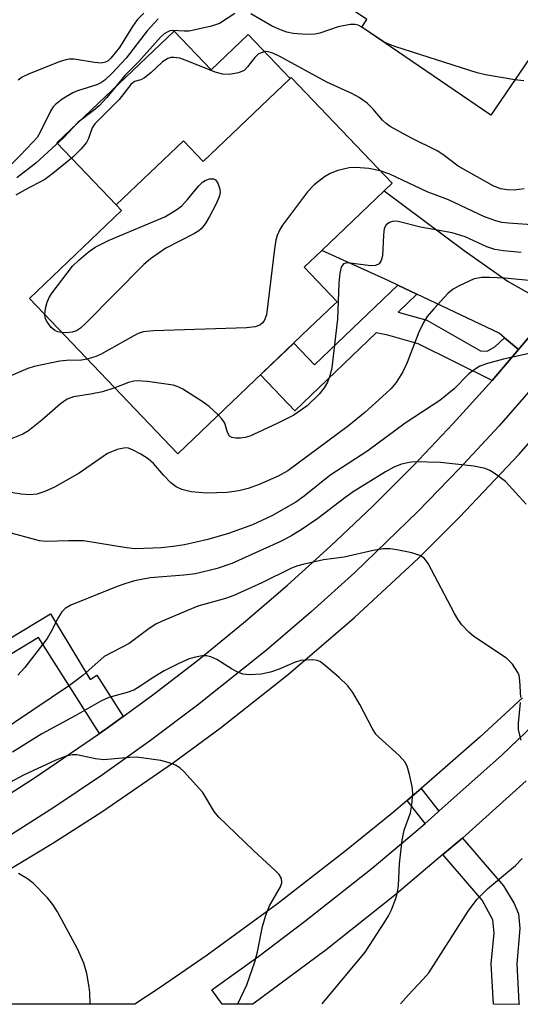
# Model space of a CAD drawing. Units: inches. Extents: x 1279758 to 1285758, y 461454 to 465454.
# Drawn here: x 1282820 to 1282905, y 461454 to 461621 of the extents above; entities that cross this region are included whole.
import ezdxf

# ---------------------------------------------------------------- set-up
doc = ezdxf.new("R2010")
doc.units = ezdxf.units.IN
doc.header["$MEASUREMENT"] = 0
for name, color, linetype in [('BLDG-Footprint', 5, 'Continuous'), ('CULTRL-Pad', 6, 'Continuous'), ('TRANS-Driveway', 251, 'Continuous'), ('TRANS-Non Street Sidewalk', 7, 'Continuous'), ('TRANS-Road', 130, 'Continuous'), ('TRANS-Street Sidewalk', 7, 'Continuous'), ('Undefined', 1, 'Continuous')]:
    doc.layers.add(name, color=color, linetype=linetype)

msp = doc.modelspace()

# ---------------------------------------------------------------- linework, layer by layer
at = {"layer": 'BLDG-Footprint'}
for points, elevation in [([(1282899.2, 461652.61), (1282922.29, 461636.83), (1282912.5, 461622.5), (1282908.43, 461616.54), (1282900.15, 461604.42), (1282878.32, 461619.34), (1282879.18, 461620.61), (1282867.3, 461628.73), (1282870.82, 461633.89), (1282880.02, 461647.35), (1282883.63, 461644.89), (1282887.68, 461650.82), (1282882.41, 461654.42), (1282881.56, 461659.78), (1282885.13, 461665.01), (1282889.93, 461665.42), (1282890.19, 461665.25), (1282902.22, 461657.03)], 209.66), ([(1282866.39, 461610.8), (1282883.47, 461592.91), (1282882.13, 461591.63), (1282871.55, 461581.53), (1282868.57, 461578.69), (1282874.13, 461572.86), (1282873.63, 461572.39), (1282869.42, 461568.36), (1282847.16, 461547.12), (1282822.06, 461573.41), (1282837.66, 461588.3), (1282836.75, 461589.26), (1282848.12, 461600.11), (1282851.49, 461596.58), (1282866.22, 461610.64)], 204.98)]:
    msp.add_lwpolyline(points, close=True, dxfattribs=dict(at, elevation=elevation))
at = {"layer": 'CULTRL-Pad'}
msp.add_lwpolyline([(1282846.55, 461618.66), (1282852.81, 461612.1), (1282859.1, 461618.1), (1282866.22, 461610.64), (1282851.49, 461596.58), (1282848.12, 461600.11), (1282836.75, 461589.26), (1282826.73, 461599.75)], close=True, dxfattribs=at)
at = {"layer": 'TRANS-Driveway'}
msp.add_lwpolyline([(1282910.79, 461571.96), (1282906.74, 461566.98), (1282904.86, 461564.76), (1282902.49, 461566.77), (1282901.6, 461567.52), (1282887.65, 461574.13), (1282884.44, 461575.65), (1282882.91, 461576.38), (1282871.55, 461581.53), (1282882.13, 461591.63), (1282895.63, 461581.53), (1282903.13, 461576.31)], close=True, dxfattribs=at)
at = {"layer": 'TRANS-Non Street Sidewalk'}
for points in [[(1282887.65, 461574.13), (1282884.49, 461571.12), (1282889.35, 461569.75), (1282898.42, 461564.57), (1282899.57, 461564.48), (1282900.86, 461565.21), (1282902.49, 461566.77), (1282904.86, 461564.76), (1282900.37, 461559.52), (1282887.85, 461565.76), (1282882.72, 461567.21), (1282880.78, 461567.57), (1282866.98, 461554.4), (1282861.17, 461560.49), (1282866.8, 461565.86), (1282870.32, 461562.18), (1282884.44, 461575.65)], [(1282837.92, 461502.63), (1282835.05, 461500.55), (1282833.91, 461499.76), (1282823.61, 461516.02), (1282803.27, 461503.74), (1282800.22, 461510.04), (1282804.42, 461512.67), (1282806.46, 461508.44), (1282825.63, 461520.01), (1282832.33, 461508.92), (1282833.48, 461509.65)], [(1282891.39, 461486.63), (1282891.2, 461486.46), (1282889.03, 461484.56), (1282885.98, 461488.44), (1282888.35, 461490.48)], [(1282892.07, 461479.27), (1282895.16, 461481.91), (1282895.35, 461482.07), (1282902.32, 461473.97), (1282904.12, 461470.98), (1282904.88, 461469.26), (1282905.08, 461466.79), (1282904.56, 461460.81), (1282904.9, 461454.19), (1282904.94, 461453.93), (1282900.6, 461453.94), (1282900.24, 461460.77), (1282900.73, 461465.97), (1282900.52, 461468.24), (1282898.68, 461471.59)]]:
    msp.add_lwpolyline(points, close=True, dxfattribs=at)
at = {"layer": 'TRANS-Road'}
for points in [[(1282817.62, 461476.11), (1282826.03, 461481.19), (1282834.3, 461486.49), (1282846.44, 461494.85), (1282854.35, 461500.69), (1282865.91, 461509.83), (1282877.1, 461519.42), (1282887.9, 461529.45), (1282894.88, 461536.37), (1282904.99, 461547.08), (1282913.79, 461557.17)], [(1282905.54, 461505.82), (1282898.29, 461499.15), (1282888.35, 461490.48), (1282885.98, 461488.44), (1282883.4, 461486.25), (1282875.76, 461480.02), (1282864.08, 461470.97), (1282852.13, 461462.27), (1282844.02, 461456.68), (1282839.93, 461453.94), (1282775.69, 461453.95)]]:
    msp.add_lwpolyline(points, dxfattribs=at)
at = {"layer": 'TRANS-Street Sidewalk'}
for points in [[(1282814.63, 461486.99), (1282822.92, 461492.26), (1282833.91, 461499.76), (1282835.05, 461500.55), (1282837.92, 461502.63), (1282842.97, 461506.34), (1282850.72, 461512.32), (1282858.33, 461518.5), (1282865.77, 461524.88), (1282873.05, 461531.46), (1282880.16, 461538.21), (1282887.07, 461545.14), (1282893.82, 461552.26), (1282900.37, 461559.52), (1282904.86, 461564.76), (1282906.74, 461566.98)], [(1282908.15, 461559.35), (1282901.58, 461551.86), (1282894.83, 461544.55), (1282887.88, 461537.41), (1282877.13, 461527.05), (1282869.74, 461520.38), (1282862.18, 461513.9), (1282850.53, 461504.55), (1282842.57, 461498.57), (1282834.45, 461492.79), (1282826.19, 461487.23), (1282817.79, 461481.89)], [(1282906.15, 461491.79), (1282895.35, 461482.07), (1282895.16, 461481.91), (1282892.07, 461479.27), (1282883.88, 461472.37), (1282872.3, 461463.17), (1282859.87, 461453.94), (1282854.7, 461453.94), (1282852.96, 461456.38), (1282860.87, 461462.08), (1282868.64, 461467.93), (1282880.07, 461477), (1282887.54, 461483.25), (1282889.03, 461484.56), (1282891.2, 461486.46), (1282891.39, 461486.63), (1282902.07, 461496.19), (1282912.62, 461506.28)]]:
    msp.add_lwpolyline(points, dxfattribs=at)
at = {"layer": 'Undefined'}
for points, elevation in [([(1282856.84, 461621.64), (1282854.22, 461619.98), (1282852.86, 461619.48), (1282849.1, 461618.68), (1282848.24, 461618.64), (1282846.34, 461618.75), (1282845.83, 461618.69), (1282845.37, 461618.52), (1282844.9, 461618.21), (1282844.27, 461617.62), (1282840.58, 461613.51), (1282838.21, 461611.17), (1282835.14, 461607.41), (1282833.85, 461606.03), (1282832.84, 461605.15), (1282830.31, 461603.26), (1282827.88, 461600.69), (1282823.16, 461596.32), (1282819.92, 461593.86)], 208), ([(1282841.41, 461621.73), (1282840.3, 461620.57), (1282839.51, 461619.46), (1282837.3, 461615.87), (1282835.83, 461614.07), (1282835.37, 461613.66), (1282834.95, 461613.41), (1282834.22, 461613.27), (1282833.09, 461613.36), (1282829.62, 461613.92), (1282828.77, 461613.93), (1282828.21, 461613.82), (1282827.11, 461613.45), (1282821.88, 461611.36), (1282820.83, 461610.87), (1282820.18, 461610.38)], 212), ([(1282878.33, 461619.36), (1282877.73, 461619.65), (1282877.22, 461619.8), (1282876.37, 461619.81), (1282874.35, 461619.38), (1282871.23, 461618.35), (1282870.37, 461618.15), (1282868.98, 461618.1), (1282866.73, 461618.26), (1282865.63, 461618.5), (1282864.31, 461618.98), (1282863.06, 461619.59), (1282859.56, 461621.59)], 208), ([(1282843.86, 461620.74), (1282842, 461618.69), (1282838.43, 461614.11), (1282836.06, 461611.55), (1282834.84, 461610.39), (1282834.16, 461609.91), (1282833.47, 461609.58), (1282830.21, 461608.57), (1282829.4, 461608.24), (1282827.61, 461607.16), (1282826.45, 461606.26), (1282826.08, 461605.83), (1282825.64, 461605.1), (1282823.85, 461601.43), (1282823.35, 461600.68), (1282822.64, 461599.86), (1282820.52, 461597.62), (1282817.27, 461594.42)], 210), ([(1282904.26, 461610.45), (1282899.29, 461611.29), (1282897.84, 461611.6), (1282884.08, 461616.02), (1282882.71, 461616.54), (1282881.93, 461616.94), (1282878.33, 461619.36)], 208), ([(1282905.82, 461592), (1282904.11, 461591.77), (1282902.96, 461591.78), (1282901.83, 461591.96), (1282900.56, 461592.46), (1282894.64, 461595.79), (1282892.07, 461597.78), (1282891.09, 461598.43), (1282886.65, 461600.63), (1282883.11, 461602.55), (1282882.44, 461603.05), (1282881.85, 461603.61), (1282880.25, 461605.46), (1282879.25, 461606.49), (1282877.91, 461607.46), (1282876.76, 461608.07), (1282872.41, 461610.02), (1282864.56, 461614.29), (1282863.25, 461614.92), (1282862.49, 461615.15), (1282861.99, 461615.2), (1282861.27, 461615.02), (1282860.81, 461614.75), (1282860.2, 461614.22), (1282858.99, 461612.61), (1282858.41, 461612.02), (1282857.46, 461611.6), (1282855.86, 461611.33), (1282854.81, 461611.4), (1282853.48, 461611.7), (1282848.86, 461613.61), (1282847.5, 461614.08), (1282846.5, 461614.22), (1282845.98, 461614.18), (1282845.47, 461614.02), (1282844.6, 461613.46), (1282842.6, 461611.61), (1282841.55, 461610.77), (1282840.9, 461610.43), (1282839.84, 461610.13), (1282839.24, 461609.63), (1282837.25, 461607.11), (1282833.12, 461602.96), (1282832.69, 461602.29), (1282832.07, 461600.47), (1282831.7, 461599.79), (1282830.8, 461598.73), (1282829.39, 461597.34), (1282826.04, 461594.58), (1282824.67, 461593.55), (1282821.23, 461591.77), (1282819.79, 461590.88)], 206), ([(1282905.78, 461610.28), (1282904.26, 461610.45)], 208), ([(1282881.44, 461595.03), (1282879.53, 461595.43), (1282877.3, 461595.61), (1282876.19, 461595.52), (1282874.28, 461595.06), (1282872.97, 461594.58), (1282872.03, 461594.01), (1282870.27, 461592.64), (1282869.16, 461591.44), (1282864.91, 461585.81), (1282864.46, 461585.08), (1282864.01, 461584.07), (1282863.77, 461583.27), (1282863.53, 461581.82), (1282862.18, 461570.67), (1282861.82, 461569.63), (1282861.48, 461569.23), (1282861.04, 461568.91), (1282860.27, 461568.59), (1282858.81, 461568.43), (1282843.06, 461567.92), (1282841.31, 461567.76), (1282840.49, 461567.49), (1282839.71, 461567.11), (1282834.09, 461563.95), (1282833.31, 461563.61), (1282831.85, 461563.16)], 204), ([(1282907.1, 461585.89), (1282903.14, 461586.15), (1282902.03, 461586.29), (1282900.99, 461586.53), (1282899.11, 461587.26), (1282892.99, 461590.09), (1282889.42, 461591.44), (1282883.07, 461594.46), (1282881.44, 461595.03)], 204), ([(1282824.67, 461570.68), (1282824.78, 461571.73), (1282825.08, 461572.81), (1282825.43, 461573.58), (1282825.91, 461574.34), (1282829.37, 461578.86), (1282830.41, 461579.91), (1282831.98, 461581.27), (1282833.2, 461582.08), (1282835.55, 461583.3), (1282844.98, 461587.21), (1282846.86, 461588.34), (1282847.86, 461589.11), (1282848.83, 461590.16), (1282850.75, 461592.47), (1282851.38, 461593.09), (1282851.84, 461593.39), (1282852.54, 461593.65), (1282853.2, 461593.68), (1282853.56, 461593.5), (1282853.96, 461592.92), (1282854.28, 461591.91), (1282854.33, 461591.37), (1282854.19, 461590.62), (1282853.63, 461589.33), (1282852.52, 461587.28), (1282851.8, 461586.07), (1282851.14, 461585.22), (1282850.74, 461584.85), (1282850.03, 461584.39), (1282845.16, 461581.91), (1282842.55, 461580.15), (1282841.45, 461579.15), (1282831.57, 461569.17), (1282830.69, 461568.37), (1282830.01, 461567.95), (1282829.29, 461567.73), (1282828.25, 461567.6), (1282827.57, 461567.64)], 206), ([(1282905.3, 461581.19), (1282902.32, 461581.5), (1282900.87, 461581.73), (1282899.51, 461582.17), (1282895.82, 461583.82), (1282893.65, 461584.53), (1282888.26, 461585.49), (1282884.47, 461586.45), (1282883.68, 461586.5), (1282883.01, 461586.3), (1282882.45, 461585.9), (1282882.12, 461585.26), (1282881.98, 461584.15), (1282881.82, 461580.61), (1282881.63, 461579.83), (1282881.24, 461579.25), (1282880.62, 461578.97), (1282879.84, 461578.93), (1282875.9, 461579.47), (1282875.23, 461579.29), (1282874.84, 461578.74), (1282874.6, 461577.72), (1282874.42, 461576.03), (1282874.2, 461569.92), (1282873.25, 461561.75), (1282872.94, 461560.34), (1282872.55, 461559.26), (1282871.97, 461558.3), (1282871.09, 461557.19), (1282869.06, 461555.25), (1282866.85, 461553.67), (1282864.14, 461552.28), (1282860.74, 461550.7), (1282859.38, 461550.13), (1282858.61, 461549.9), (1282857.81, 461549.78), (1282857.02, 461549.78), (1282856.3, 461549.9), (1282855.93, 461550.1), (1282855.6, 461550.7), (1282855.12, 461552.33), (1282854.64, 461553.04), (1282854.04, 461553.69)], 202), ([(1282906.67, 461576.45), (1282902.5, 461576.86), (1282899.98, 461576.99), (1282898.63, 461576.98), (1282897.35, 461576.73), (1282894.79, 461575.53), (1282893.81, 461574.97), (1282892.92, 461574.24), (1282890.5, 461571.68), (1282889.38, 461570.34), (1282888.75, 461569.33), (1282887.96, 461567.72), (1282885.98, 461562.56), (1282885.29, 461561), (1282884.15, 461559.18), (1282883.31, 461558.19), (1282882.47, 461557.37), (1282878.84, 461554.1), (1282876.08, 461551.87), (1282865.8, 461544.25), (1282864.15, 461543.34), (1282860.93, 461541.91), (1282859.12, 461541.26), (1282857.51, 461540.84), (1282855.56, 461540.55), (1282852.04, 461540.48), (1282849.45, 461540.7), (1282847.85, 461541.09), (1282846.89, 461541.53), (1282846, 461542.2), (1282844.8, 461543.43), (1282843.05, 461545.49), (1282842.18, 461546.29), (1282840.94, 461547.08), (1282839.65, 461547.76), (1282838.86, 461548.05), (1282838.32, 461548.11), (1282836.92, 461547.84), (1282835.3, 461547.17), (1282830.46, 461543.87), (1282826.3, 461541.5), (1282824.69, 461540.72), (1282823.29, 461540.3), (1282822.14, 461540.15), (1282820.67, 461540.26), (1282818.92, 461540.57)], 200), ([(1282827.57, 461567.64), (1282826.88, 461567.79), (1282826.36, 461568.01), (1282825.73, 461568.5), (1282824.96, 461569.63), (1282824.75, 461570.13), (1282824.67, 461570.68)], 206), ([(1282831.85, 461563.16), (1282830.88, 461562.98), (1282828.32, 461562.91), (1282827.22, 461562.79), (1282822.87, 461561.92), (1282821.81, 461561.56), (1282816.98, 461559.51)], 204), ([(1282908.67, 461564.55), (1282902.32, 461563.15), (1282899.6, 461562.42), (1282898.29, 461561.94), (1282897.33, 461561.36), (1282896.43, 461560.67), (1282893.95, 461558.13), (1282891.52, 461556.12), (1282885.69, 461552.31), (1282879.34, 461547.64), (1282872.94, 461543.42), (1282868.58, 461539.93), (1282867.15, 461538.93), (1282863.11, 461536.63), (1282859.8, 461535.11), (1282855.79, 461533.65), (1282852.26, 461532.64), (1282848.33, 461531.72), (1282846.38, 461531.41), (1282844.43, 461531.22), (1282839.97, 461531.06), (1282838.51, 461531.22), (1282831.2, 461532.38), (1282828.65, 461532.41), (1282824.92, 461532.26), (1282823.77, 461532.38), (1282817.95, 461533.98)], 198), ([(1282836.5, 461558.28), (1282834.41, 461557.62), (1282832.4, 461557.21), (1282829.52, 461556.74), (1282828.47, 461556.37), (1282827.34, 461555.58), (1282824.15, 461552.8), (1282821.92, 461550.99), (1282820.92, 461550.42), (1282818.98, 461549.65)], 202), ([(1282854.04, 461553.69), (1282852.49, 461555.1), (1282851.29, 461555.97), (1282848.03, 461558.05), (1282847.25, 461558.46), (1282846.42, 461558.73), (1282842.03, 461559.37), (1282840.28, 461559.49), (1282839.71, 461559.42), (1282838.86, 461559.19), (1282836.5, 461558.28)], 202), ([(1282906.17, 461538.59), (1282902.64, 461542.44), (1282900.75, 461543.86), (1282899.99, 461544.31), (1282899.24, 461544.63), (1282897.28, 461545.02), (1282891.65, 461545.64), (1282887.19, 461545.76), (1282886.34, 461545.67), (1282885.03, 461545.34), (1282883.76, 461544.86), (1282882.32, 461544.08), (1282876.84, 461540.67), (1282875.43, 461539.68), (1282870.87, 461536.16), (1282868.23, 461534.36), (1282866.34, 461533.2), (1282864.48, 461532.23), (1282856.3, 461528.54), (1282853.85, 461527.72), (1282850.2, 461526.83), (1282848.21, 461526.56), (1282842.48, 461526.11), (1282839.85, 461525.59), (1282838.23, 461525.13), (1282836.9, 461524.66), (1282829.1, 461521.51), (1282828.13, 461520.93), (1282827.54, 461520.36), (1282826.97, 461519.45), (1282825.74, 461517.02), (1282825.05, 461515.88), (1282821.3, 461510.92), (1282820.09, 461509.63)], 196), ([(1282905.24, 461505.89), (1282905.1, 461508.76), (1282904.96, 461509.59), (1282904.77, 461510.11), (1282903.84, 461511.52), (1282902.85, 461512.55), (1282897.29, 461516.17), (1282896.44, 461516.93), (1282895.27, 461518.19), (1282894.58, 461519.11), (1282894, 461520.11), (1282889.58, 461528.57), (1282888.86, 461529.43), (1282888.17, 461529.91), (1282886.82, 461530.35), (1282884.26, 461530.88), (1282883.12, 461531.03), (1282881.96, 461531.02), (1282880.23, 461530.76), (1282875.36, 461529.6), (1282871.84, 461529.17), (1282868.33, 461528.38), (1282867.29, 461528.09), (1282866.3, 461527.7), (1282861.39, 461525.29), (1282856.69, 461523.14), (1282855.24, 461522.64), (1282850.56, 461521.31), (1282844.52, 461518.8), (1282843.48, 461518.28), (1282842.34, 461517.56), (1282838.94, 461515.02), (1282834.69, 461512.8), (1282831.08, 461509.58), (1282828.82, 461507.89), (1282816.4, 461499.54)], 194), ([(1282871.61, 461454), (1282878.92, 461462.76), (1282882.25, 461467.89), (1282882.85, 461468.89), (1282883.35, 461469.93), (1282884.08, 461471.83), (1282884.39, 461472.93), (1282884.53, 461474.03), (1282884.71, 461477.69), (1282885.17, 461481.71), (1282885.51, 461483.39), (1282886.6, 461486.32), (1282886.81, 461487.71), (1282886.94, 461489.67), (1282886.85, 461490.82), (1282886.43, 461492.83), (1282886.02, 461494.23), (1282885.63, 461494.98), (1282884.68, 461496.03), (1282881.25, 461499.09), (1282880.68, 461499.69), (1282880.06, 461500.66), (1282878, 461504.71), (1282876.82, 461506.69), (1282875.99, 461507.86), (1282874.5, 461509.28), (1282872.25, 461511.2), (1282871.31, 461511.88), (1282870.81, 461512.11), (1282870.01, 461512.25), (1282868.02, 461512.12), (1282866.93, 461511.82), (1282864.35, 461510.65), (1282862.85, 461510.13), (1282861.32, 461509.83), (1282859.33, 461509.69), (1282858.21, 461509.83), (1282857.23, 461510.19), (1282856.26, 461510.7), (1282853.77, 461512.31), (1282852.76, 461512.76), (1282852.05, 461512.9), (1282851.29, 461512.91), (1282850.18, 461512.71), (1282849.09, 461512.39), (1282847.23, 461511.55), (1282844.9, 461510.37), (1282843.13, 461509.32), (1282840.49, 461507.54), (1282839.72, 461507.12), (1282838.61, 461506.72), (1282835.5, 461505.87), (1282834.16, 461505.26), (1282829.78, 461502.77), (1282824.16, 461499.73), (1282819.19, 461496.63)], 192), ([(1282905.32, 461498.65), (1282904.86, 461500.37), (1282904.84, 461501.5), (1282905.21, 461505.03)], 194), ([(1282857.32, 461454), (1282858.87, 461457.25), (1282860.24, 461461.12), (1282860.7, 461462.82), (1282861.5, 461467.13), (1282862.07, 461469.03), (1282862.73, 461470.6), (1282864.58, 461473.82), (1282864.79, 461474.51), (1282864.73, 461475.22), (1282864.32, 461475.9), (1282863.72, 461476.53), (1282859.97, 461479.98), (1282854.06, 461485.65), (1282853.35, 461486.56), (1282851.39, 461489.79), (1282848.19, 461493.36), (1282847.54, 461493.95), (1282846.8, 461494.39), (1282845.71, 461494.81), (1282844.29, 461495.19), (1282840.18, 461495.76), (1282839.02, 461495.74), (1282834.66, 461495.34), (1282833.27, 461495.46), (1282830.09, 461496.16), (1282829.28, 461496.14), (1282828.26, 461495.92), (1282826.54, 461495.28), (1282821.08, 461492.71), (1282808.42, 461485.97)], 190), ([(1282884.88, 461454), (1282886.16, 461455.5), (1282888.8, 461458.25), (1282889.65, 461459.29), (1282896.35, 461469.68), (1282897.8, 461471.68), (1282899.6, 461473.5), (1282904.35, 461477.42), (1282905.47, 461478.63)], 194), ([(1282832.34, 461454), (1282832.29, 461455.93), (1282832.19, 461456.82), (1282831.76, 461459.17), (1282831.3, 461460.9), (1282830.18, 461463.33), (1282826.84, 461469.58), (1282826.03, 461470.81), (1282825.15, 461471.98), (1282822.69, 461474.46), (1282821.74, 461475.16), (1282820.2, 461476.07)], 188)]:
    msp.add_lwpolyline(points, dxfattribs=dict(at, elevation=elevation))

doc.saveas('drawing.dxf')
